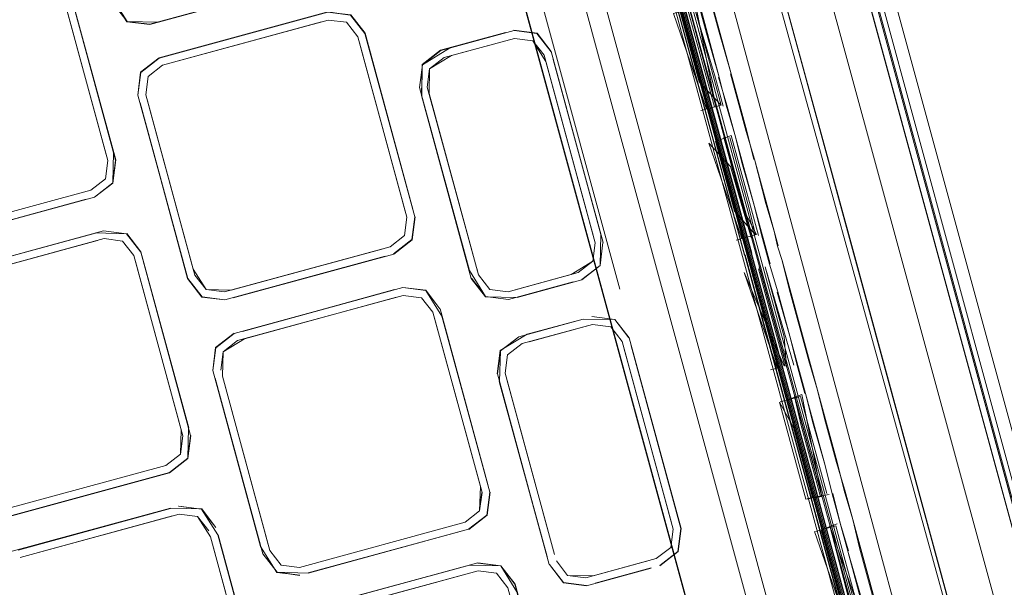
# Model space of a CAD drawing. Units: metres. Extents: x 4.48 to 13.14, y -7.46 to -1.95.
# Drawn here: x 12.02 to 12.09, y -3.2 to -3.16 of the extents above; entities that cross this region are included whole.
import ezdxf

# ---------------------------------------------------------------- set-up
doc = ezdxf.new("R2010")
doc.units = ezdxf.units.M
doc.header["$MEASUREMENT"] = 0

# ---------------------------------------------------------------- blocks, each defined once
blk = doc.blocks.new('6c36d870-0eeb-42c6-b902-b7489526d2e2')
at = {"color": 18, "lineweight": 9, "true_color": 0x000000}
for p, q in [((12.103894, -3.304674), (12.027002, -3.022533)), ((12.027616, -3.022365), (12.07026, -3.17884)), ((12.042412, -3.026353), (12.117474, -3.301779)), ((12.116421, -3.301263), (12.041589, -3.02669)), ((12.103571, -3.304762), (12.030065, -3.035043)), ((12.069775, -3.178972), (12.032262, -3.041325)), ((12.049452, -3.04871), (12.121417, -3.312772)), ((12.036232, -3.053113), (12.113124, -3.335255)), ((12.027811, -3.060897), (12.060666, -3.181453)), ((12.0589, -3.163956), (12.046059, -3.116837)), ((12.076969, -3.178125), (12.070041, -3.152703)), ((12.067642, -3.163167), (12.066539, -3.15912)), ((12.064935, -3.161891), (12.06628, -3.166828)), ((12.054823, -3.163426), (12.05582, -3.164713)), ((12.064366, -3.184015), (12.0589, -3.163956)), ((12.047091, -3.167201), (12.047256, -3.165912)), ((12.066659, -3.166773), (12.070791, -3.181932)), ((12.030687, -3.180459), (12.02722, -3.167738)), ((12.067424, -3.171024), (12.068769, -3.175961)), ((12.024973, -3.171815), (12.025117, -3.172343)), ((12.070459, -3.177674), (12.069073, -3.172588)), ((12.024385, -3.173672), (12.023357, -3.174468)), ((12.123191, -3.324383), (12.082615, -3.175475)), ((12.070791, -3.181928), (12.069149, -3.175905)), ((12.076687, -3.17709), (12.090017, -3.225992)), ((12.09578, -3.247143), (12.076969, -3.178125)), ((12.069775, -3.178972), (12.108238, -3.320105)), ((12.050577, -3.179993), (12.050699, -3.180439)), ((12.030054, -3.180175), (12.030198, -3.180703)), ((12.057242, -3.180418), (12.057746, -3.18028)), ((12.04492, -3.182022), (12.034184, -3.184946)), ((12.070791, -3.181932), (12.077153, -3.205284)), ((12.064366, -3.184015), (12.080888, -3.244639)), ((12.035865, -3.199457), (12.03263, -3.187586)), ((12.071782, -3.187014), (12.071311, -3.187142)), ((12.074817, -3.195998), (12.073472, -3.191061)), ((12.05095, -3.195805), (12.050785, -3.197094)), ((12.07427, -3.196147), (12.0738, -3.196276)), ((12.028963, -3.196905), (12.017639, -3.199989)), ((12.050001, -3.19838), (12.051289, -3.197382)), ((12.031785, -3.198932), (12.035136, -3.211228)), ((12.038066, -3.201074), (12.036777, -3.200909))]:
    blk.add_line(p, q, dxfattribs=at)
for points in [[(12.082615, -3.175475), (12.042029, -3.026571), (12.039969, -3.022275), (12.036788, -3.019271), (12.032864, -3.017729)], [(11.842006, -3.093136), (11.838952, -3.081988), (11.838584, -3.077568), (11.840107, -3.073657), (11.842455, -3.070659), (11.846032, -3.068771), (12.024962, -3.020044), (12.026209, -3.02025), (12.027003, -3.02135), (12.112891, -3.3365)], [(12.069474, -3.179054), (12.026532, -3.021485), (12.02575, -3.020401)], [(12.069515, -3.179043), (12.112118, -3.335529), (12.026572, -3.021468)], [(12.112593, -3.337898), (12.112776, -3.336538), (12.112474, -3.335432), (12.026753, -3.021419)], [(12.039542, -3.022387), (12.041607, -3.026683), (12.082194, -3.17559), (12.041602, -3.026686)], [(12.019154, -3.033847), (12.024366, -3.05297), (12.019277, -3.034183), (12.059498, -3.181771), (12.024395, -3.052962), (12.05947, -3.181779)], [(12.099682, -3.329328), (12.05947, -3.181779), (12.099721, -3.329358), (12.019175, -3.033792)], [(12.103022, -3.32055), (12.026591, -3.040101), (12.02458, -3.037505), (12.021322, -3.037089), (12.018663, -3.037813)], [(12.026591, -3.040101), (12.103022, -3.32055), (12.102606, -3.323806)], [(12.120123, -3.313125), (12.082615, -3.175475), (12.117077, -3.301888), (12.048164, -3.049061), (12.08263, -3.175471), (12.048158, -3.049062)], [(12.059465, -3.18178), (12.024361, -3.052971), (12.05947, -3.181779)], [(12.035449, -3.053327), (12.112341, -3.335468), (12.108419, -3.320056)], [(12.069984, -3.178915), (12.035736, -3.053248), (12.069956, -3.178923)], [(12.115629, -3.296269), (12.049777, -3.054634), (12.048769, -3.054875)], [(12.11436, -3.296648), (12.11273, -3.297092), (12.046723, -3.055465)], [(12.044613, -3.059392), (12.043775, -3.056333), (12.076668, -3.177095), (12.063362, -3.128186), (12.076668, -3.177095)], [(12.042982, -3.056452), (12.040514, -3.057124), (12.042982, -3.056452), (12.109676, -3.297923), (12.105681, -3.299012)], [(12.102963, -3.299751), (12.105781, -3.298984), (12.040478, -3.057166), (12.036979, -3.058086)], [(12.036932, -3.058132), (12.102785, -3.299767), (12.105382, -3.299093)], [(12.037867, -3.061162), (12.037064, -3.058246), (12.069689, -3.177884), (12.037867, -3.061162), (12.069149, -3.175905)], [(12.037221, -3.05802), (12.103406, -3.299598)], [(12.069951, -3.178924), (12.037866, -3.061188), (12.102028, -3.296622), (12.069961, -3.178922), (12.102033, -3.296626), (12.070791, -3.181928), (12.102033, -3.296626)], [(12.021588, -3.146738), (12.022876, -3.145741), (12.021588, -3.146739), (12.021382, -3.148354), (12.024761, -3.160753), (12.025902, -3.162568), (12.027518, -3.162774)], [(12.021382, -3.148354), (12.024741, -3.160762), (12.025891, -3.162588), (12.02752, -3.162796), (12.039424, -3.159554), (12.040702, -3.158537), (12.040909, -3.156922), (12.040723, -3.158549), (12.039414, -3.159535)], [(12.064706, -3.159609), (12.064167, -3.157629), (12.06581, -3.163657), (12.06527, -3.161678)], [(12.066311, -3.161405), (12.067696, -3.166491), (12.066798, -3.163397), (12.066259, -3.161419), (12.065747, -3.159335), (12.065208, -3.157357), (12.065695, -3.159349), (12.066259, -3.161419)], [(12.068541, -3.166261), (12.066591, -3.159105), (12.066, -3.157142), (12.066591, -3.159105)], [(12.018998, -3.158469), (12.020287, -3.158634), (12.021083, -3.159662), (12.02455, -3.172383), (12.024385, -3.173672)], [(12.024434, -3.171958), (12.021083, -3.159662)], [(12.021716, -3.159946), (12.024973, -3.171815), (12.021592, -3.159408)], [(12.027518, -3.162774), (12.038834, -3.159693), (12.028098, -3.162616)], [(12.06581, -3.163657), (12.064709, -3.159618), (12.066659, -3.166773)], [(12.025117, -3.172343), (12.024909, -3.173971), (12.023601, -3.174957), (12.024889, -3.17396), (12.025096, -3.172345), (12.021717, -3.159946)], [(12.028098, -3.162616), (12.025902, -3.162568), (12.024905, -3.161281)], [(12.027518, -3.162774), (12.025902, -3.162568), (12.024905, -3.161281)], [(12.040064, -3.161902), (12.02816, -3.165144), (12.026861, -3.166149), (12.026653, -3.167778), (12.026881, -3.166161), (12.026675, -3.167776)], [(12.026881, -3.166161), (12.028169, -3.165164), (12.040066, -3.161924), (12.041693, -3.16211), (12.042699, -3.163408), (12.041681, -3.162131)], [(12.041681, -3.162131), (12.040066, -3.161924), (12.028169, -3.165164), (12.026881, -3.166161)], [(12.042679, -3.163418), (12.04608, -3.175815), (12.042699, -3.163408), (12.041682, -3.16213), (12.040064, -3.161902)], [(12.041682, -3.16213), (12.040066, -3.161924), (12.041682, -3.16213), (12.042679, -3.163418), (12.046058, -3.175817), (12.042823, -3.163946)], [(12.066803, -3.168748), (12.064464, -3.162019), (12.065891, -3.161631)], [(12.065482, -3.161742), (12.067351, -3.168598)], [(12.066476, -3.163534), (12.065952, -3.161614), (12.067431, -3.166563)], [(12.066045, -3.161477), (12.067462, -3.168679)], [(12.02722, -3.167738), (12.027385, -3.166449), (12.028413, -3.165653), (12.040104, -3.16247)], [(12.040104, -3.16247), (12.041393, -3.162634), (12.042189, -3.163662), (12.045656, -3.176383), (12.045491, -3.177672)], [(12.054823, -3.163426), (12.053208, -3.163219), (12.04804, -3.164627)], [(12.05584, -3.164703), (12.054834, -3.163406), (12.053206, -3.163198), (12.054823, -3.163426)], [(12.067642, -3.163167), (12.068541, -3.166261), (12.069644, -3.170308), (12.070131, -3.1723)], [(12.046202, -3.176345), (12.045996, -3.17796), (12.044708, -3.178957), (12.045995, -3.17796), (12.046202, -3.176345), (12.042679, -3.163418)], [(12.046695, -3.167788), (12.046731, -3.165612), (12.04803, -3.164607), (12.052597, -3.163363), (12.048647, -3.164461), (12.046752, -3.165624), (12.048039, -3.164627)], [(12.047256, -3.165912), (12.048284, -3.165116), (12.053246, -3.163765), (12.054535, -3.163929), (12.055331, -3.164957), (12.058939, -3.178195), (12.058774, -3.179484), (12.057746, -3.18028), (12.052785, -3.181631), (12.051495, -3.181467), (12.050699, -3.180439), (12.047091, -3.167201)], [(12.054534, -3.16393), (12.053246, -3.163765), (12.048788, -3.164979), (12.047256, -3.165912), (12.048283, -3.165116)], [(12.054535, -3.16393), (12.053246, -3.163765), (12.048787, -3.164979)], [(12.054535, -3.16393), (12.055331, -3.164957), (12.054535, -3.16393), (12.053245, -3.163765)], [(12.055821, -3.164713), (12.054823, -3.163426), (12.05584, -3.164703), (12.059335, -3.177608), (12.059298, -3.179784), (12.058, -3.180789), (12.053432, -3.182033)], [(12.055452, -3.165403), (12.054534, -3.16393), (12.055331, -3.164957), (12.058817, -3.177749)], [(12.066476, -3.163534), (12.067821, -3.16847)], [(12.044464, -3.178468), (12.045491, -3.177672), (12.045656, -3.176383), (12.042305, -3.164087), (12.04554, -3.175958)], [(12.058938, -3.178195), (12.055452, -3.165403)], [(12.058817, -3.177749), (12.055453, -3.165403)], [(12.059335, -3.177608), (12.05597, -3.165262), (12.059335, -3.177608)], [(12.059506, -3.178156), (12.055971, -3.165262), (12.059335, -3.177608)], [(12.028413, -3.165653), (12.027385, -3.166449), (12.027221, -3.167738), (12.030571, -3.180034)], [(12.046752, -3.165624), (12.046545, -3.167239), (12.050059, -3.180134), (12.051207, -3.181971), (12.052823, -3.182177), (12.051206, -3.181971), (12.050209, -3.180683)], [(12.050059, -3.180134), (12.046546, -3.167239), (12.046752, -3.165624), (12.046545, -3.167239)], [(12.046673, -3.16779), (12.046731, -3.165612)], [(12.047212, -3.167647), (12.047255, -3.165912), (12.047091, -3.167201)], [(12.047091, -3.167201), (12.047256, -3.165912)], [(12.027386, -3.166449), (12.027221, -3.167738), (12.027385, -3.166449)], [(12.067431, -3.166563), (12.06797, -3.168541)], [(12.069286, -3.17253), (12.068799, -3.170538), (12.068235, -3.168469), (12.067644, -3.166505)], [(12.069286, -3.17253), (12.070185, -3.175624), (12.068799, -3.170538), (12.068183, -3.168483), (12.067696, -3.166491)], [(12.070183, -3.172286), (12.069592, -3.170323), (12.068489, -3.166275)], [(12.066395, -3.168859), (12.067821, -3.16847), (12.06628, -3.166828)], [(12.032811, -3.182197), (12.031195, -3.18199), (12.030198, -3.180703), (12.026653, -3.167778)], [(12.02722, -3.167738), (12.030572, -3.180034), (12.027336, -3.168163)], [(12.030572, -3.180034), (12.031484, -3.181487), (12.030687, -3.180459), (12.027337, -3.168163)], [(12.052823, -3.182177), (12.057383, -3.180935), (12.053432, -3.182033), (12.051195, -3.181991), (12.050189, -3.180693), (12.046673, -3.16779), (12.05006, -3.180134)], [(12.047213, -3.167647), (12.050698, -3.180439), (12.047212, -3.167647)], [(12.068534, -3.170611), (12.067486, -3.171007)], [(12.069412, -3.175835), (12.068026, -3.170749)], [(12.069787, -3.175684), (12.068442, -3.170747)], [(12.069073, -3.172588), (12.068534, -3.170611)], [(12.069293, -3.177881), (12.066954, -3.171152), (12.068495, -3.172795)], [(12.024952, -3.171817), (12.024889, -3.17396), (12.023602, -3.174957), (12.012286, -3.178039)], [(12.024385, -3.173672), (12.02455, -3.172383), (12.024385, -3.173672), (12.023357, -3.174468), (12.011667, -3.177651)], [(12.024385, -3.173672), (12.02455, -3.172383)], [(12.069952, -3.177812), (12.068495, -3.172795)], [(12.011667, -3.177651), (12.010377, -3.177487), (12.009581, -3.176459), (12.010377, -3.177487), (12.011667, -3.177651), (12.023357, -3.174468), (12.024385, -3.173672)], [(12.024385, -3.173672), (12.023357, -3.174468), (12.011667, -3.177651)], [(12.023602, -3.174957), (12.024889, -3.17396), (12.023601, -3.174957)], [(12.069787, -3.175684), (12.070249, -3.17762), (12.068769, -3.175961)], [(12.068884, -3.177992), (12.070311, -3.177604), (12.069412, -3.175835)], [(12.071288, -3.179672), (12.070185, -3.175624), (12.070672, -3.177616), (12.071236, -3.179686)], [(12.11935, -3.336777), (12.121956, -3.333462), (12.123171, -3.32925), (12.122771, -3.3245), (12.082189, -3.175591), (12.119697, -3.313241)], [(12.044127, -3.179115), (12.033394, -3.18206), (12.044718, -3.178977), (12.046016, -3.177971), (12.046224, -3.176343)], [(12.044464, -3.178468), (12.045491, -3.177672), (12.045656, -3.176383)], [(12.045656, -3.176383), (12.045491, -3.177672), (12.044464, -3.178468)], [(12.046202, -3.176345), (12.045996, -3.17796), (12.044708, -3.178957)], [(12.030245, -3.191239), (12.026866, -3.17884), (12.025868, -3.177553), (12.024252, -3.177347), (12.012356, -3.180586), (12.011068, -3.181583), (12.010862, -3.183199)], [(12.011572, -3.181871), (12.0126, -3.181076), (12.02429, -3.177892), (12.02558, -3.178057), (12.026376, -3.179084), (12.029843, -3.191805)], [(12.02367, -3.177483), (12.025868, -3.177553), (12.024252, -3.177347), (12.012927, -3.180408), (12.023672, -3.177505)], [(12.025868, -3.177553), (12.024252, -3.177347), (12.025868, -3.177553)], [(12.02558, -3.178057), (12.02429, -3.177892), (12.02558, -3.178057)], [(12.025868, -3.177553), (12.026866, -3.17884), (12.030245, -3.191239)], [(12.026866, -3.17884), (12.025868, -3.177553), (12.026866, -3.17884), (12.030389, -3.191767)], [(12.02588, -3.177533), (12.026885, -3.178831), (12.030267, -3.191237)], [(12.045491, -3.177672), (12.044464, -3.178468), (12.032773, -3.181651)], [(12.071851, -3.178407), (12.071569, -3.177372), (12.071799, -3.178421)], [(12.0126, -3.181076), (12.023813, -3.178022), (12.013077, -3.180946), (12.011572, -3.181872), (12.0126, -3.181076)], [(12.026376, -3.179084), (12.02558, -3.178057), (12.026376, -3.179084)], [(12.033251, -3.181521), (12.031484, -3.181487), (12.032773, -3.181651), (12.043986, -3.178598), (12.033251, -3.181521)], [(12.057242, -3.180418), (12.058774, -3.179485), (12.058938, -3.178195), (12.058774, -3.179485), (12.057746, -3.180281)], [(12.059278, -3.179773), (12.059485, -3.178157), (12.059278, -3.179773), (12.05799, -3.18077)], [(12.074058, -3.186505), (12.072133, -3.179442), (12.071799, -3.178421), (12.072133, -3.179442), (12.07262, -3.181434), (12.074006, -3.186519)], [(12.026376, -3.179084), (12.029843, -3.191805)], [(12.032811, -3.182197), (12.044127, -3.179115)], [(12.112474, -3.335432), (12.069956, -3.178923), (12.108419, -3.320056)], [(12.113294, -3.338583), (12.11343, -3.336581), (12.112904, -3.335315), (12.07026, -3.17884)], [(12.026492, -3.179509), (12.029727, -3.19138), (12.026492, -3.179509)], [(12.057746, -3.18028), (12.058774, -3.179485), (12.057746, -3.18028), (12.053289, -3.181494)], [(12.072329, -3.186865), (12.070461, -3.180008)], [(12.071054, -3.18186), (12.070516, -3.179882)], [(12.072276, -3.184817), (12.070931, -3.17988), (12.072948, -3.186807)], [(12.071775, -3.181663), (12.072674, -3.184757), (12.071827, -3.181649), (12.071236, -3.179686), (12.071827, -3.181649)], [(12.030571, -3.180034), (12.031484, -3.181487), (12.030687, -3.180459)], [(12.032773, -3.181651), (12.031483, -3.181487), (12.030687, -3.180459)], [(12.050209, -3.180683), (12.051206, -3.181971)], [(12.050699, -3.180439), (12.051495, -3.181467), (12.052785, -3.181632), (12.051494, -3.181467), (12.050698, -3.180439)], [(12.053289, -3.181494), (12.057242, -3.180418), (12.053288, -3.181494)], [(12.072267, -3.186882), (12.069443, -3.180285), (12.071782, -3.187014)], [(12.069975, -3.18014)], [(12.031968, -3.187199), (12.032175, -3.185583), (12.033462, -3.184586), (12.045359, -3.181347), (12.046975, -3.181553), (12.045359, -3.181347)], [(12.047973, -3.18284), (12.046986, -3.181533), (12.047972, -3.18284), (12.046986, -3.181533), (12.045358, -3.181325), (12.034043, -3.184428), (12.044777, -3.181483)], [(12.048116, -3.183368), (12.046975, -3.181553), (12.045359, -3.181347)], [(12.099682, -3.329328), (12.020636, -3.351265), (12.099832, -3.329746), (12.059503, -3.181769)], [(12.032773, -3.181651), (12.031484, -3.181487), (12.032773, -3.181651)], [(12.032679, -3.185871), (12.033707, -3.185076), (12.045397, -3.181892), (12.046687, -3.182057), (12.047483, -3.183084), (12.05095, -3.195805), (12.050785, -3.197094), (12.049757, -3.19789), (12.038067, -3.201074), (12.036777, -3.200909), (12.035981, -3.199882), (12.03263, -3.187586)], [(12.044919, -3.182022), (12.034184, -3.184946), (12.032679, -3.185872), (12.033707, -3.185076)], [(12.044919, -3.182022), (12.034184, -3.184946)], [(12.045397, -3.181892), (12.046687, -3.182057), (12.045397, -3.181892)], [(12.045397, -3.181892), (12.046687, -3.182057), (12.045397, -3.181892), (12.046687, -3.182057), (12.047483, -3.183084)], [(12.047483, -3.183084), (12.046687, -3.182057), (12.047483, -3.183084)], [(12.052823, -3.182177), (12.051207, -3.181971), (12.052822, -3.182177)], [(12.099682, -3.329328), (12.059465, -3.18178), (12.099675, -3.329323)], [(12.071054, -3.18186), (12.07244, -3.186946)], [(12.051352, -3.195239), (12.048116, -3.183368), (12.051496, -3.195767), (12.051289, -3.197382), (12.050001, -3.19838), (12.038687, -3.201483), (12.036489, -3.201413), (12.035491, -3.200125)], [(12.051373, -3.195238), (12.047992, -3.182831)], [(12.051496, -3.195767), (12.048116, -3.183368)], [(12.058099, -3.183564), (12.060322, -3.183604), (12.058705, -3.183376), (12.060334, -3.183584), (12.061339, -3.184882), (12.065005, -3.198335), (12.064797, -3.199963), (12.063499, -3.200968)], [(12.058705, -3.183376)], [(12.050834, -3.19538), (12.047599, -3.183509), (12.05095, -3.195805), (12.050785, -3.197094), (12.049757, -3.19789), (12.038066, -3.201074), (12.036777, -3.200909), (12.035981, -3.199882)], [(12.047599, -3.183509), (12.050834, -3.19538), (12.047598, -3.183509)], [(12.052044, -3.187418), (12.052251, -3.185803), (12.053539, -3.184805), (12.058099, -3.183564), (12.054137, -3.18462), (12.052231, -3.185791), (12.052023, -3.187419)], [(12.052194, -3.187967), (12.052251, -3.185803), (12.053539, -3.184805), (12.058099, -3.183564)], [(12.052755, -3.186091), (12.053783, -3.185295), (12.058744, -3.183944), (12.060034, -3.184108)], [(12.06083, -3.185136), (12.060034, -3.184108), (12.058744, -3.183944), (12.054287, -3.185158), (12.05824, -3.184081)], [(12.06083, -3.185136), (12.060034, -3.184108), (12.058744, -3.183944)], [(12.060034, -3.184108), (12.06083, -3.185136), (12.064438, -3.198374), (12.064273, -3.199663), (12.063245, -3.200459)], [(12.031946, -3.1872), (12.032154, -3.185572), (12.033453, -3.184567), (12.032175, -3.185583)], [(12.032175, -3.185583), (12.033462, -3.184586), (12.032175, -3.185583), (12.031968, -3.187199)], [(12.07244, -3.186946), (12.072276, -3.184817)], [(12.073778, -3.188805), (12.072674, -3.184757), (12.073162, -3.186749), (12.073726, -3.188819)], [(12.054287, -3.185158)], [(12.063489, -3.200948), (12.064777, -3.199951), (12.064984, -3.198336), (12.061469, -3.185441), (12.064984, -3.198336), (12.064777, -3.199951), (12.063489, -3.200948)], [(12.072174, -3.187006), (12.071636, -3.185031), (12.073276, -3.19105), (12.072738, -3.189076)], [(12.032175, -3.185583), (12.031946, -3.1872), (12.035328, -3.199607)], [(12.032514, -3.187161), (12.032679, -3.185872), (12.032514, -3.187161)], [(12.03263, -3.187586), (12.032679, -3.185871)], [(12.056076, -3.200172), (12.05259, -3.18738), (12.052755, -3.186091)], [(12.064316, -3.197928), (12.060952, -3.185582), (12.064316, -3.197928)], [(12.060952, -3.185582)], [(12.076495, -3.195653), (12.076008, -3.193661), (12.074622, -3.188575), (12.074006, -3.186519)], [(12.076547, -3.195638), (12.075956, -3.193675), (12.075109, -3.190567), (12.074622, -3.188575), (12.074058, -3.186505)], [(12.035348, -3.199598), (12.031968, -3.187199)], [(12.035865, -3.199457), (12.03263, -3.187586), (12.035865, -3.199457)], [(12.052044, -3.187418), (12.055689, -3.200872), (12.052172, -3.187969), (12.055559, -3.200313)], [(12.073276, -3.19105), (12.072174, -3.187006), (12.072738, -3.189076)], [(12.038106, -3.201641), (12.036489, -3.201413), (12.035491, -3.200126), (12.032112, -3.187727), (12.035491, -3.200125)], [(12.038104, -3.201619), (12.036489, -3.201413), (12.035491, -3.200126), (12.032112, -3.187727)], [(12.052712, -3.187826), (12.056076, -3.200172), (12.052712, -3.187826)], [(12.071993, -3.189402), (12.07342, -3.189013), (12.075288, -3.19587)], [(12.074929, -3.196079), (12.073512, -3.188877), (12.072464, -3.189274)], [(12.074929, -3.196079), (12.073004, -3.189016)], [(12.073004, -3.189016), (12.073472, -3.191061)], [(12.074929, -3.196079), (12.0738, -3.196276), (12.071932, -3.189419), (12.072925, -3.19121)], [(12.015382, -3.197413), (12.016998, -3.197619), (12.028894, -3.19438), (12.030182, -3.193382), (12.030389, -3.191767)], [(12.030245, -3.191239), (12.030182, -3.193382), (12.028904, -3.194399), (12.016999, -3.197641), (12.028894, -3.194379)], [(12.029843, -3.191805), (12.029678, -3.193094), (12.02865, -3.19389)], [(12.028904, -3.194399), (12.030202, -3.193394), (12.030411, -3.191766)], [(12.029727, -3.19138), (12.029678, -3.193094), (12.029843, -3.191805)], [(12.072925, -3.19121), (12.07427, -3.196147), (12.075437, -3.195941)], [(12.014874, -3.195882), (12.01567, -3.196909), (12.01696, -3.197074), (12.02865, -3.19389), (12.029678, -3.193094), (12.02865, -3.19389)], [(12.014874, -3.195882), (12.01567, -3.196909), (12.01696, -3.197074), (12.02865, -3.19389)], [(12.02865, -3.19389), (12.01696, -3.197074), (12.01567, -3.196909)], [(12.028894, -3.194379), (12.030182, -3.193382), (12.028894, -3.19438)], [(12.075651, -3.195882), (12.075164, -3.19389), (12.075651, -3.195882), (12.076215, -3.197952), (12.075703, -3.195868)], [(12.074659, -3.196128), (12.074121, -3.194154), (12.075761, -3.200173), (12.075223, -3.198198)], [(12.035981, -3.199882), (12.036777, -3.200909), (12.038067, -3.201074), (12.049757, -3.19789), (12.050785, -3.197094), (12.050949, -3.195805)], [(12.050834, -3.19538), (12.050785, -3.197094), (12.049757, -3.19789)], [(12.076547, -3.195638), (12.077111, -3.197708), (12.076495, -3.195653)], [(12.075761, -3.200173), (12.074659, -3.196128), (12.075223, -3.198198)], [(12.028965, -3.196927), (12.01823, -3.199851), (12.028963, -3.196905), (12.031173, -3.196955), (12.032159, -3.198263)], [(12.018371, -3.200368), (12.029583, -3.197315), (12.030873, -3.197479), (12.031669, -3.198507)], [(12.031162, -3.196975), (12.029546, -3.196769), (12.031161, -3.196975)], [(12.030873, -3.197479), (12.029583, -3.197315), (12.030873, -3.197479)], [(12.029583, -3.197315), (12.030873, -3.197479), (12.029584, -3.197315)], [(12.032303, -3.198791), (12.031162, -3.196975), (12.032159, -3.198263)], [(12.035021, -3.210803), (12.031785, -3.198932), (12.030873, -3.197479), (12.031669, -3.198507)], [(12.076001, -3.19801), (12.074952, -3.198407)], [(12.076754, -3.19993), (12.076215, -3.197952), (12.076806, -3.199916)], [(12.038685, -3.201461), (12.049421, -3.198538), (12.038685, -3.201461)], [(12.064273, -3.199663), (12.063245, -3.200459), (12.064273, -3.199663), (12.064438, -3.198374), (12.064273, -3.199663)], [(12.076759, -3.205281), (12.07442, -3.198552)], [(12.076432, -3.200067), (12.075909, -3.198147), (12.074482, -3.198535)], [(12.074891, -3.198424), (12.076759, -3.205281)], [(12.075492, -3.198149), (12.077926, -3.205074)], [(12.077417, -3.205213), (12.075492, -3.198149), (12.077306, -3.205132)], [(12.022872, -3.216884), (12.033607, -3.21396), (12.035496, -3.212816), (12.035704, -3.211188), (12.032323, -3.198781)], [(12.033944, -3.213313), (12.034971, -3.212517), (12.035136, -3.211228), (12.031785, -3.198932)], [(12.031785, -3.198932), (12.03502, -3.210803), (12.031785, -3.198932)], [(12.032303, -3.198791), (12.035682, -3.21119), (12.035476, -3.212805)], [(12.035475, -3.212805), (12.035682, -3.21119), (12.032303, -3.198791)], [(12.035328, -3.199607), (12.036477, -3.201433), (12.038104, -3.201619)], [(12.038105, -3.201619), (12.036489, -3.201413), (12.035491, -3.200125)], [(12.076432, -3.200067), (12.077777, -3.205004)], [(12.07814, -3.205016), (12.076754, -3.19993), (12.077653, -3.203024), (12.078756, -3.207071), (12.079243, -3.209063), (12.080091, -3.212171)], [(12.038756, -3.204009), (12.050072, -3.200927), (12.039327, -3.203831), (12.050651, -3.200747)], [(12.050072, -3.200927), (12.052268, -3.200975), (12.053266, -3.202263), (12.056644, -3.214662), (12.053409, -3.202791), (12.052268, -3.200976), (12.050652, -3.200769)], [(12.056788, -3.21519), (12.056582, -3.216805), (12.05681, -3.215188), (12.053285, -3.202253), (12.05228, -3.200955), (12.050651, -3.200747)], [(12.062882, -3.201114), (12.058929, -3.20219), (12.062891, -3.201134), (12.058323, -3.202378), (12.056694, -3.20217), (12.055708, -3.200862), (12.056694, -3.20217), (12.058322, -3.202356), (12.056706, -3.202149), (12.055708, -3.200862)], [(12.063245, -3.200459), (12.058284, -3.20181), (12.056994, -3.201646), (12.056198, -3.200618)], [(12.037972, -3.205294), (12.039, -3.204498), (12.05069, -3.201315)], [(12.05069, -3.201315), (12.039477, -3.204368), (12.05069, -3.201315)], [(12.05198, -3.201479), (12.05069, -3.201315), (12.05198, -3.201479)], [(12.05069, -3.201315), (12.05198, -3.201479), (12.052776, -3.202507), (12.056127, -3.214803)], [(12.052776, -3.202507), (12.05198, -3.201479), (12.052776, -3.202507), (12.056243, -3.215228)], [(12.053265, -3.202263), (12.052268, -3.200976), (12.053266, -3.202263)]]:
    blk.add_lwpolyline(points, dxfattribs=at)
for points in [[(12.021083, -3.159662), (12.024434, -3.171958), (12.021199, -3.160087), (12.020287, -3.158634)], [(12.028413, -3.165653), (12.039626, -3.1626), (12.028413, -3.165653), (12.027385, -3.166449)], [(12.04219, -3.163662), (12.041393, -3.162634), (12.040104, -3.16247), (12.041393, -3.162634)], [(12.030054, -3.180175), (12.026819, -3.168304), (12.030178, -3.180713), (12.031184, -3.182011), (12.032811, -3.182197), (12.031184, -3.182011), (12.030198, -3.180703)], [(12.070978, -3.175408), (12.070183, -3.172286), (12.071569, -3.177372)], [(12.012285, -3.178039), (12.023021, -3.175115), (12.011706, -3.178218), (12.010089, -3.17799), (12.011706, -3.178218)], [(12.090012, -3.225993), (12.076668, -3.177095), (12.109319, -3.296817)], [(12.059278, -3.179773), (12.05799, -3.18077), (12.059278, -3.179773), (12.059484, -3.178157)], [(12.06132, -3.184892), (12.060322, -3.183604), (12.06132, -3.184892)], [(12.052755, -3.186091), (12.053783, -3.185295), (12.052755, -3.186091), (12.05259, -3.18738)], [(12.074265, -3.190797), (12.073778, -3.188805), (12.075164, -3.19389)], [(12.051289, -3.197382), (12.051517, -3.195766), (12.051309, -3.197394), (12.050011, -3.198399)], [(12.029545, -3.196769), (12.031162, -3.196975)], [(12.032179, -3.198253), (12.031173, -3.196955), (12.032159, -3.198263)], [(12.029106, -3.197445), (12.01837, -3.200368)], [(12.078446, -3.202808), (12.078985, -3.204786), (12.079601, -3.206841), (12.077111, -3.197708), (12.077599, -3.1997)], [(12.035538, -3.210662), (12.032303, -3.198791), (12.035682, -3.21119)], [(12.056994, -3.201646), (12.056198, -3.200618), (12.056994, -3.201646), (12.058284, -3.20181), (12.062741, -3.200596), (12.058788, -3.201673)]]:
    blk.add_lwpolyline(points, close=True, dxfattribs=at)
blk = doc.blocks.new('6b44015b-79c9-4324-8a31-5ba82bc31c54')
blk.add_blockref('6c36d870-0eeb-42c6-b902-b7489526d2e2', (0, 0))

msp = doc.modelspace()

# ---------------------------------------------------------------- block references
msp.add_blockref('6b44015b-79c9-4324-8a31-5ba82bc31c54', (0, 0))

doc.saveas('drawing.dxf')
